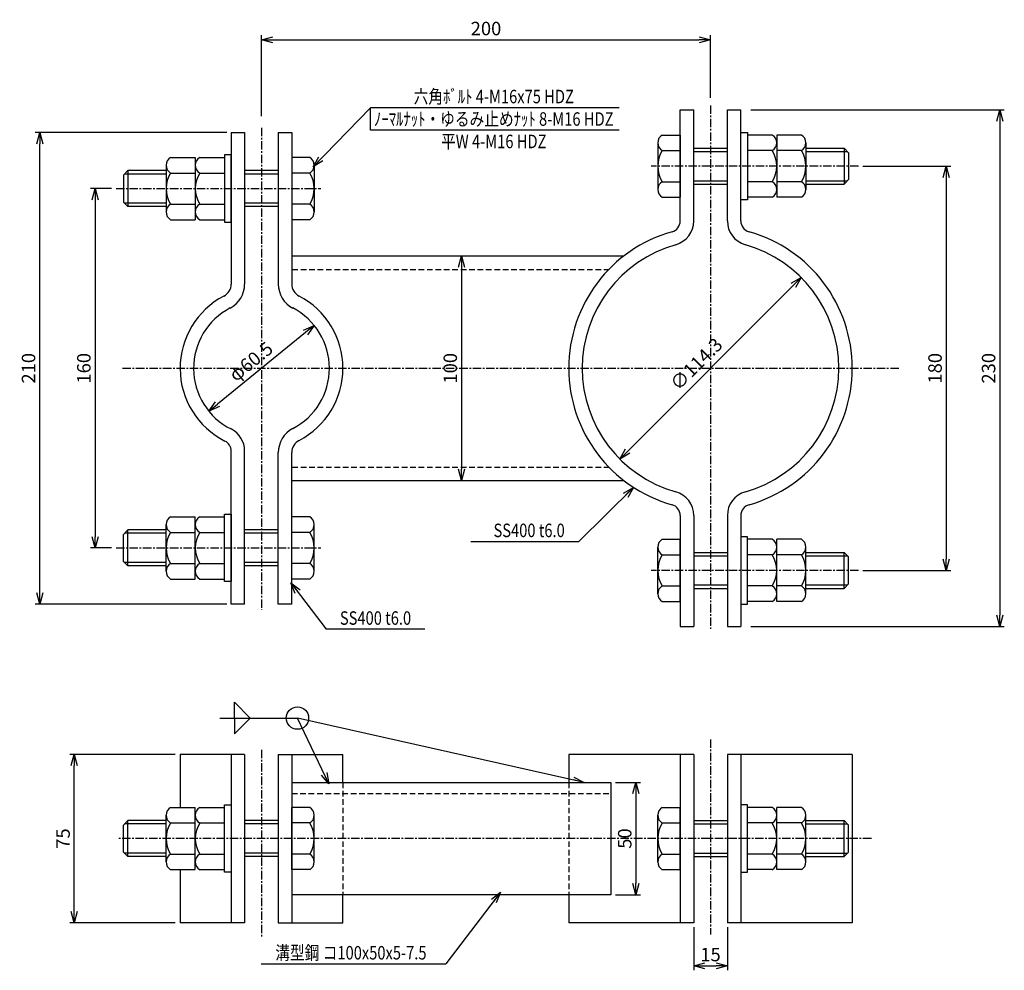
# Model space of a CAD drawing. Extents: x 271 to 709, y -63 to 360.
import ezdxf
from ezdxf.enums import TextEntityAlignment as Align

# ---------------------------------------------------------------- set-up
doc = ezdxf.new("R2010")
doc.units = 0
doc.header["$MEASUREMENT"] = 0
doc.linetypes.add('CENTER', pattern=[2, 1.25, -0.25, 0.25, -0.25])
doc.linetypes.add('HIDDEN', pattern=[0.375, 0.25, -0.125])
doc.layers.get('0').update_dxf_attribs({"linetype": 'CONTINUOUS'})
doc.layers.get('DEFPOINTS').update_dxf_attribs({"linetype": 'CONTINUOUS'})
for name, color, linetype in [('NSLAY001', 7, 'CONTINUOUS'), ('NSLAY002', 1, 'CENTER'), ('NSLAY003', 4, 'HIDDEN')]:
    doc.layers.add(name, color=color, linetype=linetype)
doc.styles.add('DIM', font='romans.shx', dxfattribs={"width": 0.8, "bigfont": 'extfont.shx'})
doc.styles.get("Standard").update_dxf_attribs({"font": 'romans.shx', "bigfont": 'extfont.shx'})
doc.dimstyles.new('DIM-2', dxfattribs={"dimscale": 2, "dimtxt": 3, "dimasz": 2.5, "dimexe": 1, "dimexo": 1, "dimgap": 1, "dimtad": 1, "dimdec": 1, "dimdsep": 46, "dimtxsty": 'DIM', "dimblk": 'OPEN30', "dimcen": 0, "dimclrd": 3, "dimclre": 3, "dimclrt": 6, "dimaunit": 1, "dimadec": 0, "dimazin": 0, "dimtfac": 1, "dimtdec": 1, "dimtmove": 2, "dimatfit": 3, "dimldrblk": 'OPEN30', "dimfxl": 1, "dimtolj": 1, "dimtzin": 0, "dimarcsym": 0})

# ---------------------------------------------------------------- blocks, each defined once
blk = doc.blocks.new('_Open30')
at = {"color": 0, "lineweight": -2}
for p, q in [((-1, 0.268), (0, 0)), ((0, 0), (-1, -0.268)), ((0, 0), (-1, 0))]:
    blk.add_line(p, q, dxfattribs=at)
blk = doc.blocks.new('*D22')
at = {"layer": 'DEFPOINTS', "color": 0, "transparency": 16777216}
for p in [(467.36, 255.23), (467.36, 155.23), (467.36, 155.23)]:
    blk.add_point(p, dxfattribs=at)
at = {"layer": 'NSLAY001', "color": 3, "lineweight": -2, "transparency": 16777216}
blk.add_line((467.36, 250.23), (467.36, 160.23), dxfattribs=at)
at = {"layer": 'NSLAY001', "color": 3, "lineweight": -2, "transparency": 16777216, "xscale": 5, "yscale": 5, "zscale": 5}
for p, rotation in [((467.36, 255.23), 90), ((467.36, 155.23), 270)]:
    blk.add_blockref('_Open30', p, dxfattribs=dict(at, rotation=rotation))
at = {"layer": 'NSLAY001', "color": 6, "transparency": 16777216, "insert": (462.36, 205.23), "char_height": 6, "attachment_point": 5, "rotation": 90, "style": 'DIM'}
blk.add_mtext('\\A1;100', dxfattribs=at)
blk = doc.blocks.new('*D23')
at = {"layer": 'DEFPOINTS', "color": 0, "transparency": 16777216}
for p in [(578.28, 351.5), (578.28, 323.6), (378.28, 315.47)]:
    blk.add_point(p, dxfattribs=at)
at = {"layer": 'NSLAY001', "color": 3, "lineweight": -2, "transparency": 16777216}
for p, q in [((378.28, 317.47), (378.28, 353.5)), ((383.28, 351.5), (573.28, 351.5)), ((578.28, 325.6), (578.28, 353.5))]:
    blk.add_line(p, q, dxfattribs=at)
at = {"layer": 'NSLAY001', "color": 3, "lineweight": -2, "transparency": 16777216, "xscale": 5, "yscale": 5, "zscale": 5, "rotation": 180}
blk.add_blockref('_Open30', (378.28, 351.5), dxfattribs=at)
at = {"layer": 'NSLAY001', "color": 3, "lineweight": -2, "transparency": 16777216, "xscale": 5, "yscale": 5, "zscale": 5}
blk.add_blockref('_Open30', (578.28, 351.5), dxfattribs=at)
at = {"layer": 'NSLAY001', "color": 6, "transparency": 16777216, "insert": (478.28, 356.5), "char_height": 6, "attachment_point": 5, "style": 'DIM'}
blk.add_mtext('\\A1;200', dxfattribs=at)
blk = doc.blocks.new('*D24')
at = {"layer": 'DEFPOINTS', "color": 0, "transparency": 16777216}
for p in [(294.9, 33.32), (341.77, 33.32), (341.77, -41.68)]:
    blk.add_point(p, dxfattribs=at)
at = {"layer": 'NSLAY001', "color": 3, "lineweight": -2, "transparency": 16777216}
for p, q in [((339.77, 33.32), (292.9, 33.32)), ((294.9, -36.68), (294.9, 28.32)), ((339.77, -41.68), (292.9, -41.68))]:
    blk.add_line(p, q, dxfattribs=at)
at = {"layer": 'NSLAY001', "color": 3, "lineweight": -2, "transparency": 16777216, "xscale": 5, "yscale": 5, "zscale": 5}
for p, rotation in [((294.9, 33.32), 90), ((294.9, -41.68), 270)]:
    blk.add_blockref('_Open30', p, dxfattribs=dict(at, rotation=rotation))
at = {"layer": 'NSLAY001', "color": 6, "transparency": 16777216, "insert": (289.9, -4.18), "char_height": 6, "attachment_point": 5, "rotation": 90, "style": 'DIM'}
blk.add_mtext('\\A1;75', dxfattribs=at)
blk = doc.blocks.new('*D25')
at = {"layer": 'DEFPOINTS', "color": 0, "transparency": 16777216}
for p in [(313.5, 285.23), (304.16, 125.23), (313.5, 125.23)]:
    blk.add_point(p, dxfattribs=at)
at = {"layer": 'NSLAY001', "color": 3, "lineweight": -2, "transparency": 16777216}
for p, q in [((311.5, 285.23), (302.16, 285.23)), ((304.16, 280.23), (304.16, 130.23)), ((311.5, 125.23), (302.16, 125.23))]:
    blk.add_line(p, q, dxfattribs=at)
at = {"layer": 'NSLAY001', "color": 3, "lineweight": -2, "transparency": 16777216, "xscale": 5, "yscale": 5, "zscale": 5}
for p, rotation in [((304.16, 285.23), 90), ((304.16, 125.23), 270)]:
    blk.add_blockref('_Open30', p, dxfattribs=dict(at, rotation=rotation))
at = {"layer": 'NSLAY001', "color": 6, "transparency": 16777216, "insert": (299.16, 205.23), "char_height": 6, "attachment_point": 5, "rotation": 90, "style": 'DIM'}
blk.add_mtext('\\A1;160', dxfattribs=at)
blk = doc.blocks.new('*D26')
at = {"layer": 'DEFPOINTS', "color": 0, "transparency": 16777216}
for p in [(533.93, 20.82), (533.93, -29.18), (545.07, -29.18)]:
    blk.add_point(p, dxfattribs=at)
at = {"layer": 'NSLAY001', "color": 3, "lineweight": -2, "transparency": 16777216}
for p, q in [((535.93, 20.82), (547.07, 20.82)), ((545.07, 15.82), (545.07, -24.18)), ((535.93, -29.18), (547.07, -29.18))]:
    blk.add_line(p, q, dxfattribs=at)
at = {"layer": 'NSLAY001', "color": 3, "lineweight": -2, "transparency": 16777216, "xscale": 5, "yscale": 5, "zscale": 5}
for p, rotation in [((545.07, 20.82), 90), ((545.07, -29.18), 270)]:
    blk.add_blockref('_Open30', p, dxfattribs=dict(at, rotation=rotation))
at = {"layer": 'NSLAY001', "color": 6, "transparency": 16777216, "insert": (540.07, -4.18), "char_height": 6, "attachment_point": 5, "rotation": 90, "style": 'DIM'}
blk.add_mtext('\\A1;50', dxfattribs=at)
blk = doc.blocks.new('*D27')
at = {"layer": 'DEFPOINTS', "color": 0, "transparency": 16777216}
for p in [(279.52, 310.23), (364.78, 310.23), (364.78, 100.23)]:
    blk.add_point(p, dxfattribs=at)
at = {"layer": 'NSLAY001', "color": 3, "lineweight": -2, "transparency": 16777216}
for p, q in [((362.78, 310.23), (277.52, 310.23)), ((279.52, 105.23), (279.52, 305.23)), ((362.78, 100.23), (277.52, 100.23))]:
    blk.add_line(p, q, dxfattribs=at)
at = {"layer": 'NSLAY001', "color": 3, "lineweight": -2, "transparency": 16777216, "xscale": 5, "yscale": 5, "zscale": 5}
for p, rotation in [((279.52, 310.23), 90), ((279.52, 100.23), 270)]:
    blk.add_blockref('_Open30', p, dxfattribs=dict(at, rotation=rotation))
at = {"layer": 'NSLAY001', "color": 6, "transparency": 16777216, "insert": (274.52, 205.23), "char_height": 6, "attachment_point": 5, "rotation": 90, "style": 'DIM'}
blk.add_mtext('\\A1;210', dxfattribs=at)
blk = doc.blocks.new('*D28')
at = {"layer": 'DEFPOINTS', "color": 0, "transparency": 16777216}
for p in [(401.74, 224.33), (354.82, 186.14)]:
    blk.add_point(p, dxfattribs=at)
at = {"layer": 'NSLAY001', "color": 3, "lineweight": -2, "transparency": 16777216}
blk.add_line((397.86, 221.17), (358.7, 189.29), dxfattribs=at)
at = {"layer": 'NSLAY001', "color": 3, "lineweight": -2, "transparency": 16777216, "xscale": 5, "yscale": 5, "zscale": 5}
for p, rotation in [((401.74, 224.33), 39.13977565569949), ((354.82, 186.14), 219.1397756556995)]:
    blk.add_blockref('_Open30', p, dxfattribs=dict(at, rotation=rotation))
at = {"layer": 'NSLAY001', "color": 6, "transparency": 16777216, "insert": (373.56, 208.24), "char_height": 6, "attachment_point": 5, "rotation": 39.1398, "style": 'DIM'}
blk.add_mtext('\\A1;φ60.5', dxfattribs=at)
blk = doc.blocks.new('*D29')
at = {"layer": 'DEFPOINTS', "color": 0, "transparency": 16777216}
for p in [(644.17, 295.23), (644.17, 115.23), (683.28, 115.23)]:
    blk.add_point(p, dxfattribs=at)
at = {"layer": 'NSLAY001', "color": 3, "lineweight": -2, "transparency": 16777216}
for p, q in [((646.17, 295.23), (685.28, 295.23)), ((683.28, 290.23), (683.28, 120.23)), ((646.17, 115.23), (685.28, 115.23))]:
    blk.add_line(p, q, dxfattribs=at)
at = {"layer": 'NSLAY001', "color": 3, "lineweight": -2, "transparency": 16777216, "xscale": 5, "yscale": 5, "zscale": 5}
for p, rotation in [((683.28, 295.23), 90), ((683.28, 115.23), 270)]:
    blk.add_blockref('_Open30', p, dxfattribs=dict(at, rotation=rotation))
at = {"layer": 'NSLAY001', "color": 6, "transparency": 16777216, "insert": (678.28, 205.23), "char_height": 6, "attachment_point": 5, "rotation": 90, "style": 'DIM'}
blk.add_mtext('\\A1;180', dxfattribs=at)
blk = doc.blocks.new('*D30')
at = {"layer": 'DEFPOINTS', "color": 0, "transparency": 16777216}
for p in [(594.28, 320.23), (594.28, 90.23), (707.14, 90.23)]:
    blk.add_point(p, dxfattribs=at)
at = {"layer": 'NSLAY001', "color": 3, "lineweight": -2, "transparency": 16777216}
for p, q in [((596.28, 320.23), (709.14, 320.23)), ((707.14, 315.23), (707.14, 95.23)), ((596.28, 90.23), (709.14, 90.23))]:
    blk.add_line(p, q, dxfattribs=at)
at = {"layer": 'NSLAY001', "color": 3, "lineweight": -2, "transparency": 16777216, "xscale": 5, "yscale": 5, "zscale": 5}
for p, rotation in [((707.14, 320.23), 90), ((707.14, 90.23), 270)]:
    blk.add_blockref('_Open30', p, dxfattribs=dict(at, rotation=rotation))
at = {"layer": 'NSLAY001', "color": 6, "transparency": 16777216, "insert": (702.14, 205.23), "char_height": 6, "attachment_point": 5, "rotation": 90, "style": 'DIM'}
blk.add_mtext('\\A1;230', dxfattribs=at)
blk = doc.blocks.new('*D31')
at = {"layer": 'DEFPOINTS', "color": 0, "transparency": 16777216}
for p in [(618.67, 245.67), (537.89, 164.8)]:
    blk.add_point(p, dxfattribs=at)
at = {"layer": 'NSLAY001', "color": 3, "lineweight": -2, "transparency": 16777216}
blk.add_line((615.14, 242.13), (541.42, 168.34), dxfattribs=at)
at = {"layer": 'NSLAY001', "color": 3, "lineweight": -2, "transparency": 16777216, "xscale": 5, "yscale": 5, "zscale": 5}
for p, rotation in [((618.67, 245.67), 45.02972108534003), ((537.89, 164.8), 225.02972108534)]:
    blk.add_blockref('_Open30', p, dxfattribs=dict(at, rotation=rotation))
at = {"layer": 'NSLAY001', "color": 6, "transparency": 16777216, "insert": (571.95, 207.12), "char_height": 6, "attachment_point": 5, "rotation": 45.0297, "style": 'DIM'}
blk.add_mtext('\\A1;∅114.3', dxfattribs=at)
blk = doc.blocks.new('*D32')
at = {"layer": 'DEFPOINTS', "color": 0, "transparency": 16777216}
for p in [(570.78, -41.68), (585.78, -41.68), (585.78, -60.84)]:
    blk.add_point(p, dxfattribs=at)
at = {"layer": 'NSLAY001', "color": 3, "lineweight": -2, "transparency": 16777216}
for p, q in [((570.78, -43.68), (570.78, -62.84)), ((585.78, -43.68), (585.78, -62.84)), ((575.78, -60.84), (580.78, -60.84))]:
    blk.add_line(p, q, dxfattribs=at)
at = {"layer": 'NSLAY001', "color": 3, "lineweight": -2, "transparency": 16777216, "xscale": 5, "yscale": 5, "zscale": 5, "rotation": 180}
blk.add_blockref('_Open30', (570.78, -60.84), dxfattribs=at)
at = {"layer": 'NSLAY001', "color": 3, "lineweight": -2, "transparency": 16777216, "xscale": 5, "yscale": 5, "zscale": 5}
blk.add_blockref('_Open30', (585.78, -60.84), dxfattribs=at)
at = {"layer": 'NSLAY001', "color": 6, "transparency": 16777216, "insert": (578.28, -55.84), "char_height": 6, "attachment_point": 5, "style": 'DIM'}
blk.add_mtext('\\A1;15', dxfattribs=at)

msp = doc.modelspace()

# ---------------------------------------------------------------- linework, layer by layer
at = {"layer": 'NSLAY001', "color": 3}
for p, q in [((426.77, 311.22), (426.77, 321.22)), ((537.54, 321.22), (426.77, 321.22)), ((537.54, 311.22), (426.77, 311.22)), ((471.55, 128.04), (519.67, 128.04)), ((451.07, 89.01), (407.07, 89.01)), ((366.27, 56.49), (373.27, 49.49)), ((366.27, 49.49), (366.27, 56.49)), ((359.77, 49.49), (394.29, 49.49)), ((366.27, 42.49), (373.27, 49.49)), ((366.27, 49.49), (366.27, 42.49)), ((378.14, -60.03), (460.43, -60.03))]:
    msp.add_line(p, q, dxfattribs=at)
at = {"layer": 'NSLAY001'}
for p, q in [((564.78, 270.82), (564.78, 320.23)), ((564.78, 320.23), (570.78, 320.23)), ((570.78, 270.82), (570.78, 320.23)), ((585.78, 270.82), (585.78, 320.23)), ((585.78, 320.23), (591.78, 320.23)), ((591.78, 270.82), (591.78, 320.23)), ((364.78, 310.23), (364.78, 242.71)), ((364.78, 310.23), (370.78, 310.23)), ((370.78, 310.23), (370.78, 242.71)), ((385.78, 310.23), (385.78, 242.71)), ((385.78, 310.23), (391.78, 310.23)), ((391.78, 310.23), (391.78, 242.71)), ((556.78, 309.08), (564.78, 309.08)), ((564.78, 309.08), (564.78, 281.38)), ((605.77, 309.08), (594.77, 309.08)), ((594.77, 309.08), (594.77, 281.38)), ((618.76, 309.08), (607.76, 309.08)), ((607.76, 309.08), (607.76, 281.38)), ((554.78, 305.62), (554.78, 284.85)), ((570.78, 303.23), (585.78, 303.23)), ((570.78, 303.23), (585.78, 303.23)), ((607.77, 305.62), (607.77, 284.85)), ((607.77, 305.62), (607.77, 284.85)), ((607.77, 305.62), (607.77, 284.85)), ((620.76, 305.62), (620.76, 284.85)), ((620.76, 305.62), (620.76, 284.85)), ((620.76, 305.62), (620.76, 284.85)), ((620.76, 303.23), (637.77, 303.23)), ((637.77, 303.23), (639.77, 301.23)), ((337.8, 299.08), (348.8, 299.08)), ((348.8, 299.08), (348.8, 271.38)), ((350.79, 299.08), (361.79, 299.08)), ((361.79, 299.08), (361.79, 271.38)), ((391.78, 299.08), (391.78, 271.38)), ((399.78, 299.08), (391.78, 299.08)), ((556.78, 302.16), (564.78, 302.16)), ((605.77, 302.16), (594.77, 302.16)), ((618.76, 302.16), (607.76, 302.16)), ((639.77, 301.23), (639.77, 289.23)), ((335.8, 295.62), (335.8, 274.85)), ((335.8, 295.62), (335.8, 274.85)), ((335.8, 295.62), (335.8, 274.85)), ((348.79, 295.62), (348.79, 274.85)), ((348.79, 295.62), (348.79, 274.85)), ((348.79, 295.62), (348.79, 274.85)), ((401.78, 295.62), (401.78, 274.85)), ((318.79, 293.23), (316.79, 291.23)), ((316.79, 291.23), (316.79, 279.23)), ((335.8, 293.23), (318.79, 293.23)), ((337.8, 292.16), (348.8, 292.16)), ((350.79, 292.16), (361.79, 292.16)), ((385.78, 293.23), (370.78, 293.23)), ((385.78, 293.23), (370.78, 293.23)), ((399.78, 292.16), (391.78, 292.16)), ((556.78, 288.31), (564.78, 288.31)), ((570.78, 287.23), (585.78, 287.23)), ((570.78, 287.23), (585.78, 287.23)), ((605.77, 288.31), (594.77, 288.31)), ((618.76, 288.31), (607.76, 288.31)), ((620.76, 287.23), (637.77, 287.23)), ((637.77, 287.23), (639.77, 289.23)), ((556.78, 281.38), (564.78, 281.38)), ((605.77, 281.38), (594.77, 281.38)), ((618.76, 281.38), (607.76, 281.38)), ((318.79, 277.23), (316.79, 279.23)), ((335.8, 277.23), (318.79, 277.23)), ((337.8, 278.31), (348.8, 278.31)), ((350.79, 278.31), (361.79, 278.31)), ((385.78, 277.23), (370.78, 277.23)), ((385.78, 277.23), (370.78, 277.23)), ((399.78, 278.31), (391.78, 278.31)), ((337.8, 271.38), (348.8, 271.38)), ((350.79, 271.38), (361.79, 271.38)), ((399.78, 271.38), (391.78, 271.38)), ((391.78, 255.23), (539.71, 255.23)), ((364.78, 100.23), (364.78, 168.36)), ((370.78, 100.23), (370.78, 168.36)), ((385.78, 100.23), (385.78, 167.75)), ((391.78, 100.23), (391.78, 167.75)), ((391.78, 155.23), (539.71, 155.23)), ((337.8, 139.08), (348.8, 139.08)), ((348.8, 111.38), (348.8, 139.08)), ((350.79, 139.08), (361.79, 139.08)), ((361.79, 111.38), (361.79, 139.08)), ((391.78, 111.38), (391.78, 139.08)), ((399.78, 139.08), (391.78, 139.08)), ((564.78, 139.64), (564.78, 90.23)), ((570.78, 139.64), (570.78, 90.23)), ((585.78, 139.64), (585.78, 90.23)), ((591.78, 139.64), (591.78, 90.23)), ((318.79, 133.23), (316.79, 131.23)), ((335.8, 133.23), (318.79, 133.23)), ((335.8, 114.85), (335.8, 135.62)), ((335.8, 114.85), (335.8, 135.62)), ((335.8, 114.85), (335.8, 135.62)), ((337.8, 132.16), (348.8, 132.16)), ((348.79, 114.85), (348.79, 135.62)), ((348.79, 114.85), (348.79, 135.62)), ((348.79, 114.85), (348.79, 135.62)), ((350.79, 132.16), (361.79, 132.16)), ((385.78, 133.23), (370.78, 133.23)), ((385.78, 133.23), (370.78, 133.23)), ((399.78, 132.16), (391.78, 132.16)), ((401.78, 114.85), (401.78, 135.62)), ((316.79, 119.23), (316.79, 131.23)), ((556.78, 129.08), (564.78, 129.08)), ((564.78, 101.38), (564.78, 129.08)), ((605.77, 129.08), (594.77, 129.08)), ((594.77, 101.38), (594.77, 129.08)), ((618.76, 129.08), (607.76, 129.08)), ((607.76, 101.38), (607.76, 129.08)), ((554.78, 104.85), (554.78, 125.62)), ((570.78, 123.23), (585.78, 123.23)), ((570.78, 123.23), (585.78, 123.23)), ((607.77, 104.85), (607.77, 125.62)), ((607.77, 104.85), (607.77, 125.62)), ((607.77, 104.85), (607.77, 125.62)), ((620.76, 104.85), (620.76, 125.62)), ((620.76, 104.85), (620.76, 125.62)), ((620.76, 104.85), (620.76, 125.62)), ((620.76, 123.23), (637.77, 123.23)), ((637.77, 123.23), (639.77, 121.23)), ((318.79, 117.23), (316.79, 119.23)), ((556.78, 122.16), (564.78, 122.16)), ((605.77, 122.16), (594.77, 122.16)), ((618.76, 122.16), (607.76, 122.16)), ((639.77, 109.23), (639.77, 121.23)), ((335.8, 117.23), (318.79, 117.23)), ((337.8, 118.31), (348.8, 118.31)), ((350.79, 118.31), (361.79, 118.31)), ((385.78, 117.23), (370.78, 117.23)), ((385.78, 117.23), (370.78, 117.23)), ((399.78, 118.31), (391.78, 118.31)), ((337.8, 111.38), (348.8, 111.38)), ((350.79, 111.38), (361.79, 111.38)), ((399.78, 111.38), (391.78, 111.38)), ((556.78, 108.31), (564.78, 108.31)), ((570.78, 107.23), (585.78, 107.23)), ((570.78, 107.23), (585.78, 107.23)), ((605.77, 108.31), (594.77, 108.31)), ((618.76, 108.31), (607.76, 108.31)), ((620.76, 107.23), (637.77, 107.23)), ((637.77, 107.23), (639.77, 109.23)), ((556.78, 101.38), (564.78, 101.38)), ((605.77, 101.38), (594.77, 101.38)), ((618.76, 101.38), (607.76, 101.38)), ((370.78, 100.23), (364.78, 100.23)), ((391.78, 100.23), (385.78, 100.23)), ((564.78, 90.23), (570.78, 90.23)), ((585.78, 90.23), (591.78, 90.23)), ((342.03, 33.32), (342.03, 9.67)), ((370.78, 33.32), (342.03, 33.32)), ((364.38, 33.32), (342.03, 33.32)), ((364.78, 33.32), (364.78, -41.68)), ((370.78, 33.32), (370.78, -41.68)), ((385.78, 33.32), (385.78, -41.68)), ((385.78, 33.32), (414.53, 33.32)), ((391.78, 33.32), (391.78, -41.68)), ((414.53, 20.82), (414.53, 33.32)), ((570.78, 33.32), (515.13, 33.32)), ((570.78, 33.32), (515.13, 33.32)), ((515.13, 33.32), (515.13, 20.82)), ((564.78, 33.32), (564.78, -41.68)), ((570.78, 33.32), (570.78, -41.68)), ((641.43, 33.32), (585.78, 33.32)), ((641.43, 33.32), (585.78, 33.32)), ((585.78, 33.32), (585.78, -41.68)), ((591.78, 33.32), (591.78, -41.68)), ((641.43, 33.32), (641.43, -41.68)), ((391.78, 20.82), (533.93, 20.82)), ((533.93, 20.82), (533.93, -29.18)), ((337.8, 9.67), (348.8, 9.67)), ((348.8, -18.03), (348.8, 9.67)), ((350.79, 9.67), (361.79, 9.67)), ((361.79, -18.03), (361.79, 9.67)), ((391.78, -18.03), (391.78, 9.67)), ((399.78, 9.67), (391.78, 9.67)), ((556.78, 9.67), (564.78, 9.67)), ((564.78, -18.03), (564.78, 9.67)), ((605.77, 9.67), (594.77, 9.67)), ((594.77, -18.03), (594.77, 9.67)), ((618.76, 9.67), (607.76, 9.67)), ((607.76, -18.03), (607.76, 9.67)), ((335.8, -14.57), (335.8, 6.21)), ((335.8, -14.57), (335.8, 6.21)), ((335.8, -14.57), (335.8, 6.21)), ((348.79, -14.57), (348.79, 6.21)), ((348.79, -14.57), (348.79, 6.21)), ((348.79, -14.57), (348.79, 6.21)), ((401.78, -14.57), (401.78, 6.21)), ((554.78, -14.57), (554.78, 6.21)), ((607.77, -14.57), (607.77, 6.21)), ((607.77, -14.57), (607.77, 6.21)), ((607.77, -14.57), (607.77, 6.21)), ((620.76, -14.57), (620.76, 6.21)), ((620.76, -14.57), (620.76, 6.21)), ((620.76, -14.57), (620.76, 6.21)), ((318.79, 3.82), (316.79, 1.82)), ((316.79, -10.18), (316.79, 1.82)), ((335.8, 3.82), (318.79, 3.82)), ((337.8, 2.75), (348.8, 2.75)), ((350.79, 2.75), (361.79, 2.75)), ((385.78, 3.82), (370.78, 3.82)), ((385.78, 3.82), (370.78, 3.82)), ((399.78, 2.75), (391.78, 2.75)), ((556.78, 2.75), (564.78, 2.75)), ((570.78, 3.82), (585.78, 3.82)), ((570.78, 3.82), (585.78, 3.82)), ((605.77, 2.75), (594.77, 2.75)), ((618.76, 2.75), (607.76, 2.75)), ((620.76, 3.82), (637.77, 3.82)), ((637.77, 3.82), (639.77, 1.82)), ((639.77, -10.18), (639.77, 1.82)), ((318.79, -12.18), (316.79, -10.18)), ((335.8, -12.18), (318.79, -12.18)), ((337.8, -11.1), (348.8, -11.1)), ((350.79, -11.1), (361.79, -11.1)), ((385.78, -12.18), (370.78, -12.18)), ((385.78, -12.18), (370.78, -12.18)), ((399.78, -11.1), (391.78, -11.1)), ((556.78, -11.1), (564.78, -11.1)), ((570.78, -12.18), (585.78, -12.18)), ((570.78, -12.18), (585.78, -12.18)), ((605.77, -11.1), (594.77, -11.1)), ((618.76, -11.1), (607.76, -11.1)), ((620.76, -12.18), (637.77, -12.18)), ((637.77, -12.18), (639.77, -10.18)), ((337.8, -18.03), (348.8, -18.03)), ((342.03, -18.03), (342.03, -41.68)), ((350.79, -18.03), (361.79, -18.03)), ((399.78, -18.03), (391.78, -18.03)), ((556.78, -18.03), (564.78, -18.03)), ((605.77, -18.03), (594.77, -18.03)), ((618.76, -18.03), (607.76, -18.03)), ((533.93, -29.18), (391.78, -29.18)), ((414.53, -41.68), (414.53, -29.18)), ((515.13, -29.18), (515.13, -41.68)), ((370.78, -41.68), (342.03, -41.68)), ((364.38, -41.68), (342.03, -41.68)), ((385.78, -41.68), (414.53, -41.68)), ((570.78, -41.68), (515.13, -41.68)), ((570.78, -41.68), (515.13, -41.68)), ((641.43, -41.68), (585.78, -41.68)), ((641.43, -41.68), (585.78, -41.68))]:
    msp.add_line(p, q, dxfattribs=at)
at = {"layer": 'NSLAY001', "color": 2}
for p, q in [((637.77, 303.23), (637.77, 287.23)), ((570.78, 301.73), (585.78, 301.73)), ((620.76, 301.73), (639.27, 301.73)), ((335.8, 291.73), (317.29, 291.73)), ((318.79, 293.23), (318.79, 277.23)), ((385.78, 291.73), (370.78, 291.73)), ((570.78, 288.73), (585.78, 288.73)), ((620.76, 288.73), (639.27, 288.73)), ((335.8, 278.73), (317.29, 278.73)), ((385.78, 278.73), (370.78, 278.73)), ((335.8, 131.73), (317.29, 131.73)), ((318.79, 117.23), (318.79, 133.23)), ((385.78, 131.73), (370.78, 131.73)), ((637.77, 107.23), (637.77, 123.23)), ((335.8, 118.73), (317.29, 118.73)), ((385.78, 118.73), (370.78, 118.73)), ((570.78, 121.73), (585.78, 121.73)), ((620.76, 121.73), (639.27, 121.73)), ((570.78, 108.73), (585.78, 108.73)), ((620.76, 108.73), (639.27, 108.73)), ((335.8, 2.32), (317.29, 2.32)), ((318.79, -12.18), (318.79, 3.82)), ((385.78, 2.32), (370.78, 2.32)), ((570.78, 2.32), (585.78, 2.32)), ((620.76, 2.32), (639.27, 2.32)), ((637.77, -12.18), (637.77, 3.82)), ((335.8, -10.68), (317.29, -10.68)), ((385.78, -10.68), (370.78, -10.68)), ((570.78, -10.68), (585.78, -10.68)), ((620.76, -10.68), (639.27, -10.68))]:
    msp.add_line(p, q, dxfattribs=at)
at = {"layer": 'NSLAY001'}
for points in [[(591.78, 310.23), (594.78, 310.23), (594.78, 280.23), (591.78, 280.23)], [(364.78, 300.23), (361.78, 300.23), (361.78, 270.23), (364.78, 270.23)], [(364.78, 110.23), (361.78, 110.23), (361.78, 140.23), (364.78, 140.23)], [(591.78, 100.23), (594.78, 100.23), (594.78, 130.23), (591.78, 130.23)], [(364.78, -19.18), (361.78, -19.18), (361.78, 10.82), (364.78, 10.82)], [(591.78, -19.18), (594.78, -19.18), (594.78, 10.82), (591.78, 10.82)]]:
    msp.add_lwpolyline(points, close=True, dxfattribs=at)
at = {"layer": 'NSLAY001', "color": 3}
msp.add_circle((394.29, 49.49), 5, dxfattribs=at)
at = {"layer": 'NSLAY001'}
for centre, radius, start, end in [((558.78, 305.62), 4, 119.9771, 240.0229), ((603.77, 305.62), 4, 299.9771, 60.0229), ((616.76, 305.62), 4, 299.9771, 60.0229), ((339.8, 295.62), 4, 119.9771, 240.0229), ((352.79, 295.62), 4, 119.9771, 240.0229), ((397.78, 295.62), 4, 299.9771, 60.0229), ((567.77, 295.23), 12.99, 147.7816, 212.2184), ((594.78, 295.23), 12.99, 327.7816, 32.2184), ((607.77, 295.23), 12.99, 327.7816, 32.2184), ((348.79, 285.23), 12.99, 147.7816, 212.2184), ((361.78, 285.23), 12.99, 147.7816, 212.2184), ((388.79, 285.23), 12.99, 327.7816, 32.2184), ((558.78, 284.85), 4, 119.9771, 240.0229), ((603.77, 284.85), 4, 299.9771, 60.0229), ((616.76, 284.85), 4, 299.9771, 60.0229), ((339.8, 274.85), 4, 119.9771, 240.0229), ((352.79, 274.85), 4, 119.9771, 240.0229), ((397.78, 274.85), 4, 299.9771, 60.0229), ((559.78, 270.82), 5, 285.7512, 0), ((559.78, 270.82), 11, 285.7512, 0), ((596.78, 270.82), 11, 180, 254.2488), ((596.78, 270.82), 5, 180, 254.2488), ((578.28, 205.23), 63.15, 105.7512, 254.2488), ((578.28, 205.23), 63.15, 285.7512, 74.2488), ((578.28, 205.23), 57.15, 105.7512, 254.2488), ((578.28, 205.23), 57.15, 285.7512, 74.2488), ((358.78, 242.71), 6, 297.4864, 0), ((358.78, 242.71), 12, 297.4864, 0), ((397.78, 242.71), 12, 180, 242.5136), ((397.78, 242.71), 6, 180, 242.5136), ((378.28, 205.23), 36.25, 117.4864, 243.3535), ((378.28, 205.23), 36.25, 297.4864, 62.5136), ((378.28, 205.23), 30.25, 117.4864, 243.3535), ((378.28, 205.23), 30.25, 297.4864, 62.5136), ((359.78, 168.36), 11, 360, 63.3535), ((397.78, 167.75), 12, 117.4864, 180), ((359.78, 168.36), 5, 360, 63.3535), ((397.78, 167.75), 6, 117.4864, 180), ((559.78, 139.64), 11, 0, 74.2488), ((596.78, 139.64), 11, 105.7512, 180), ((559.78, 139.64), 5, 0, 74.2488), ((596.78, 139.64), 5, 105.7512, 180), ((339.8, 135.62), 4, 119.9771, 240.0229), ((352.79, 135.62), 4, 119.9771, 240.0229), ((397.78, 135.62), 4, 299.9771, 60.0229), ((348.79, 125.23), 12.99, 147.7816, 212.2184), ((361.78, 125.23), 12.99, 147.7816, 212.2184), ((388.79, 125.23), 12.99, 327.7816, 32.2184), ((558.78, 125.62), 4, 119.9771, 240.0229), ((603.77, 125.62), 4, 299.9771, 60.0229), ((616.76, 125.62), 4, 299.9771, 60.0229), ((567.77, 115.23), 12.99, 147.7816, 212.2184), ((594.78, 115.23), 12.99, 327.7816, 32.2184), ((607.77, 115.23), 12.99, 327.7816, 32.2184), ((339.8, 114.85), 4, 119.9771, 240.0229), ((352.79, 114.85), 4, 119.9771, 240.0229), ((397.78, 114.85), 4, 299.9771, 60.0229), ((558.78, 104.85), 4, 119.9771, 240.0229), ((603.77, 104.85), 4, 299.9771, 60.0229), ((616.76, 104.85), 4, 299.9771, 60.0229), ((339.8, 6.21), 4, 119.9771, 240.0229), ((352.79, 6.21), 4, 119.9771, 240.0229), ((397.78, 6.21), 4, 299.9771, 60.0229), ((558.78, 6.21), 4, 119.9771, 240.0229), ((603.77, 6.21), 4, 299.9771, 60.0229), ((616.76, 6.21), 4, 299.9771, 60.0229), ((348.79, -4.18), 12.99, 147.7816, 212.2184), ((361.78, -4.18), 12.99, 147.7816, 212.2184), ((388.79, -4.18), 12.99, 327.7816, 32.2184), ((567.77, -4.18), 12.99, 147.7816, 212.2184), ((594.78, -4.18), 12.99, 327.7816, 32.2184), ((607.77, -4.18), 12.99, 327.7816, 32.2184), ((339.8, -14.57), 4, 119.9771, 240.0229), ((352.79, -14.57), 4, 119.9771, 240.0229), ((397.78, -14.57), 4, 299.9771, 60.0229), ((558.78, -14.57), 4, 119.9771, 240.0229), ((603.77, -14.57), 4, 299.9771, 60.0229), ((616.76, -14.57), 4, 299.9771, 60.0229)]:
    msp.add_arc(centre, radius, start, end, dxfattribs=at)
at = {"layer": 'NSLAY002', "ltscale": 3}
for p, q in [((578.28, 322.28), (578.28, 89.18)), ((378.28, 312.34), (378.28, 97.61)), ((644.17, 295.23), (551.78, 295.23)), ((313.5, 285.23), (404.78, 285.23)), ((316.38, 205.23), (662.68, 205.23)), ((313.5, 125.23), (404.78, 125.23)), ((644.17, 115.23), (551.78, 115.23)), ((578.28, 39.98), (578.28, -46.9)), ((378.28, 35.4), (378.28, -47.95)), ((649.93, -4.18), (314.25, -4.18))]:
    msp.add_line(p, q, dxfattribs=at)
at = {"layer": 'NSLAY003', "color": 4, "ltscale": 10}
for p, q in [((392.02, 249.23), (532.98, 249.23)), ((392.02, 161.23), (532.98, 161.23)), ((414.53, 20.82), (414.53, -29.18)), ((515.13, 20.82), (515.13, -29.18)), ((391.78, 15.82), (533.93, 15.82))]:
    msp.add_line(p, q, dxfattribs=at)

# ---------------------------------------------------------------- texts
at = {"layer": 'NSLAY001', "color": 6, "width": 0.8}
for s, p in [('六角ﾎﾞﾙﾄ 4-M16x75 HDZ', (481.74, 326.22)), ('ﾉｰﾏﾙﾅｯﾄ・ゆるみ止めﾅｯﾄ 8-M16 HDZ', (481.74, 316.22)), ('平W 4-M16 HDZ', (481.74, 306.22)), ('SS400 t6.0', (497.49, 133.04)), ('SS400 t6.0', (429.07, 94.01)), ('溝型鋼 コ100x50x5-7.5', (418.11, -55.03))]:
    msp.add_text(s, height=6, dxfattribs=at).set_placement(p, align=Align.MIDDLE_CENTER)

# ---------------------------------------------------------------- dimensions: what is measured, and where the dimension line sits
at = {"layer": 'NSLAY001'}
for base, p1, p2, picture, middle in [((578.28, 351.5), (378.28, 315.47), (578.28, 323.6), '*D23', (478.28, 356.5)), ((585.78, -60.84), (570.78, -41.68), (585.78, -41.68), '*D32', (578.28, -55.84))]:
    dim = msp.add_linear_dim(base=base, p1=p1, p2=p2, dimstyle='DIM-2', dxfattribs=at)
    dim.commit()
    dim.dimension.update_dxf_attribs({"geometry": picture, "text_midpoint": middle})
for base, p1, p2, picture, middle in [((707.14, 90.23), (594.28, 320.23), (594.28, 90.23), '*D30', (702.14, 205.23)), ((279.52, 310.23), (364.78, 100.23), (364.78, 310.23), '*D27', (274.52, 205.23)), ((683.28, 115.23), (644.17, 295.23), (644.17, 115.23), '*D29', (678.28, 205.23)), ((304.16, 125.23), (313.5, 285.23), (313.5, 125.23), '*D25', (299.16, 205.23)), ((467.36, 155.23), (467.36, 255.23), (467.36, 155.23), '*D22', (462.36, 205.23)), ((294.9, 33.32), (341.77, -41.68), (341.77, 33.32), '*D24', (289.9, -4.18)), ((545.07, -29.18), (533.93, 20.82), (533.93, -29.18), '*D26', (540.07, -4.18))]:
    dim = msp.add_linear_dim(base=base, p1=p1, p2=p2, angle=90, dimstyle='DIM-2', dxfattribs=at)
    dim.commit()
    dim.dimension.update_dxf_attribs({"geometry": picture, "text_midpoint": middle})
dim = msp.add_diameter_dim_2p(p1=(618.67, 245.67), p2=(537.89, 164.8), dimstyle='DIM-2', dxfattribs=at)
dim.commit()
dim.dimension.update_dxf_attribs({"geometry": '*D31', "text_midpoint": (571.95, 207.12), "dimtype": 163})
dim = msp.add_diameter_dim_2p(p1=(401.74, 224.33), p2=(354.82, 186.14), text='φ60.5', dimstyle='DIM-2', dxfattribs=at)
dim.commit()
dim.dimension.update_dxf_attribs({"geometry": '*D28', "text_midpoint": (373.56, 208.24), "dimtype": 163})

# ---------------------------------------------------------------- leaders
for points in [[(401.23, 294.88), (426.77, 321.22)], [(544.03, 152.17), (519.67, 128.04)], [(391.38, 109.7), (407.07, 89.01)], [(408.32, 20.15), (394.29, 49.49)], [(522.03, 20.82), (394.29, 49.49)], [(484.78, -28.04), (460.43, -60.03)]]:
    msp.add_leader(points, dimstyle='DIM-2', override={"dimgap": 1, "dimtad": 0}, dxfattribs=at)

doc.saveas('drawing.dxf')
